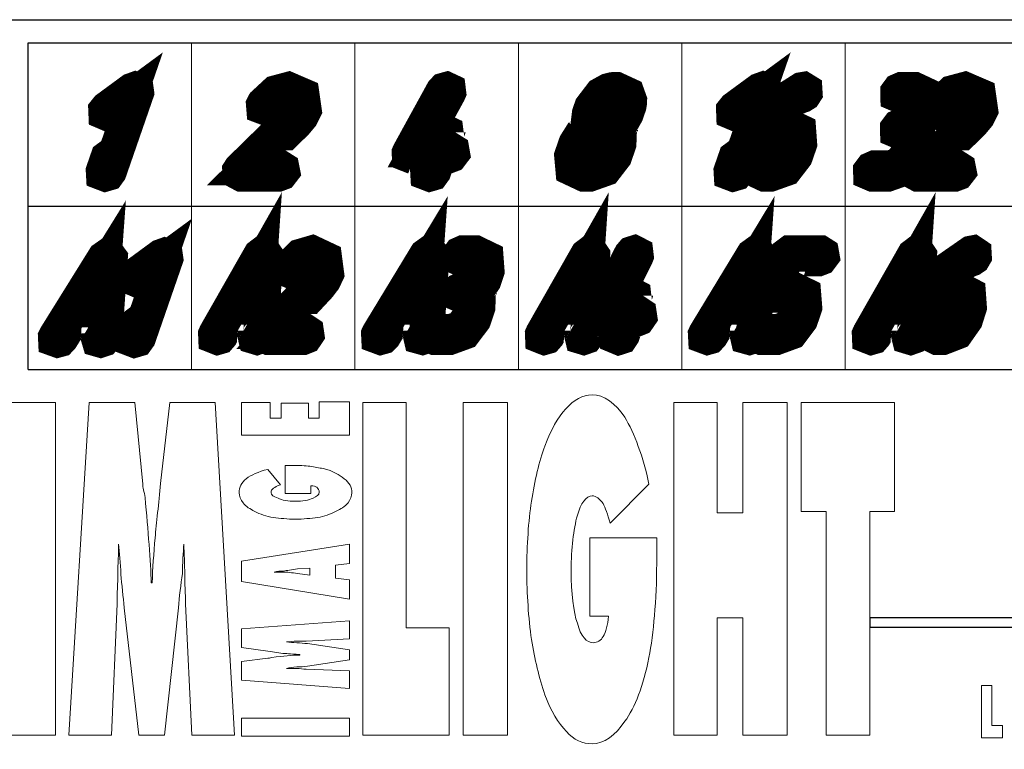
# Model space of a CAD drawing. Units: millimetres. Extents: x 0 to 594, y 0 to 420.
# Drawn here: x 482 to 490, y 281 to 288 of the extents above; entities that cross this region are included whole.
import ezdxf

# ---------------------------------------------------------------- set-up
doc = ezdxf.new("R2010")
doc.units = ezdxf.units.MM
for name, pattern in [('K5LT32768', [0]), ('K5LT_BASIC', [0]), ('K5LT_THIN', [0])]:
    doc.linetypes.add(name, pattern=pattern)
doc.layers.add('Системный слой', color=7, linetype='Continuous')
doc.styles.add('KDIMTEXTSTYLE', font='GOST_AU.SHX', dxfattribs={"width": 0.96, "oblique": 15, "height": 5})
doc.dimstyles.new('KDIMSTYLE (0.50)', dxfattribs={"dimtxt": 5, "dimasz": 1, "dimexe": 2, "dimexo": 0, "dimgap": 1, "dimtad": 1, "dimlfac": 2, "dimtxsty": 'KDIMTEXTSTYLE', "dimsah": 1, "dimcen": 0, "dimdle": 1, "dimadec": 0, "dimazin": 0, "dimtfac": 0.667, "dimtmove": 0, "dimatfit": 3, "dimfxl": 0, "dimtvp": 1, "dimtolj": 1, "dimtzin": 0, "dimarcsym": 0})

# ---------------------------------------------------------------- blocks, each defined once
blk = doc.blocks.new('U112')
at = {"layer": 'Системный слой', "color": 5, "linetype": 'K5LT_BASIC', "lineweight": 30, "true_color": 0x0000ff}
for p, q in [((497.9491, 282.4811), (488.8833, 282.4811)), ((488.8833, 282.4811), (488.8833, 282.4014)), ((497.9491, 282.4014), (497.9491, 282.4811)), ((488.8833, 282.4014), (497.9491, 282.4014))]:
    blk.add_line(p, q, dxfattribs=at)
blk = doc.blocks.new('KDIMARROW_01')
at = {"layer": 'Системный слой'}
blk.add_hatch(color=0, dxfattribs=at).paths.add_polyline_path([(0, 0), (-5, 0.6583), (-4.5, 0), (-5, -0.6583)])
at = {"layer": 'Системный слой', "color": 0, "linetype": 'K5LT_THIN', "lineweight": 18}
for p, q in [((110.2878, 283.8848), (109.7878, 283.8848)), ((-4.5, 0), (-5, 0.6583)), ((-5, 0.6583), (0, 0)), ((0, 0), (-5, -0.6583)), ((-5, -0.6583), (-4.5, 0))]:
    blk.add_line(p, q, dxfattribs=at)

msp = doc.modelspace()

# ---------------------------------------------------------------- linework, layer by layer
at = {"layer": 'Системный слой', "color": 5, "linetype": 'K5LT_BASIC', "lineweight": 30, "true_color": 0x0000ff}
for p, q in [((472.3462, 287.6062), (498.933, 287.6062)), ((481.6734, 287.4088), (495.9534, 287.4088)), ((481.6734, 284.6088), (481.6734, 287.4088)), ((481.6734, 286.0088), (495.9534, 286.0088)), ((481.6734, 284.6088), (495.9534, 284.6088))]:
    msp.add_line(p, q, dxfattribs=at)
at = {"layer": 'Системный слой', "color": 7, "linetype": 'K5LT_THIN', "lineweight": 18}
for p, q in [((483.0734, 284.6088), (483.0734, 287.4088)), ((484.4734, 284.6088), (484.4734, 287.4088)), ((485.8734, 284.6088), (485.8734, 287.4088)), ((487.2734, 284.6088), (487.2734, 287.4088)), ((488.6734, 284.6088), (488.6734, 287.4088))]:
    msp.add_line(p, q, dxfattribs=at)
at = {"layer": 'Системный слой', "color": 5, "linetype": 'K5LT_BASIC', "true_color": 0x0000ff, "const_width": 0.3}
for points in [[(482.3705, 286.3098), (482.3563, 286.2901), (482.3352, 286.2839), (482.319, 286.2901), (482.3179, 286.3098), (482.5292, 286.9204), (482.3777, 286.8091), (482.3571, 286.8014), (482.3401, 286.8086), (482.3393, 286.8278), (482.3534, 286.8454), (482.5648, 287.0008), (482.5852, 287.0081), (482.6009, 287.0005), (482.6034, 286.9827)], [(487.7482, 286.3098), (487.734, 286.2901), (487.713, 286.2839), (487.6967, 286.2901), (487.6956, 286.3098), (487.9069, 286.9204), (487.7555, 286.8091), (487.7349, 286.8014), (487.7178, 286.8086), (487.7171, 286.8278), (487.7311, 286.8454), (487.9426, 287.0008), (487.963, 287.0081), (487.9786, 287.0005), (487.9811, 286.9827)], [(483.8178, 286.2841), (483.5028, 286.2841), (483.4872, 286.2924), (483.4866, 286.312), (483.4946, 286.3244), (483.9331, 286.7543), (483.9511, 286.7745), (483.9653, 286.7926), (483.9849, 286.8309), (483.9722, 286.9193), (483.9364, 286.9457), (483.8879, 286.956), (483.8127, 286.936), (483.7387, 286.8681), (483.7254, 286.8557), (483.709, 286.851), (483.6919, 286.8575), (483.6904, 286.8764), (483.6952, 286.8857), (483.797, 286.9802), (483.9033, 287.0086), (484.0207, 286.958), (484.0389, 286.8308), (484.0135, 286.7805), (483.9671, 286.7253), (483.5702, 286.336), (483.8357, 286.336), (483.8497, 286.3271), (483.8531, 286.31), (483.8394, 286.2922)], [(485.2116, 286.4908), (485.291, 286.4908), (485.3053, 286.4819), (485.3083, 286.4649), (485.2949, 286.4471), (485.273, 286.4389), (485.1937, 286.4389), (485.149, 286.3097), (485.1348, 286.2901), (485.1137, 286.2839), (485.0975, 286.2901), (485.0964, 286.3097), (485.1411, 286.4389), (484.9564, 286.4389), (484.9393, 286.4456), (484.9386, 286.4638), (484.9413, 286.47), (485.2259, 286.9879), (485.2402, 287.0035), (485.2584, 287.0086), (485.2742, 287.0012), (485.2764, 286.9833), (485.2739, 286.9776), (485.0064, 286.4908), (485.159, 286.4908), (485.2039, 286.6205), (485.2171, 286.6375), (485.2392, 286.6464), (485.2542, 286.639), (485.2565, 286.6205)], [(486.699, 286.4394), (486.6142, 286.3293), (486.4872, 286.2841), (486.4345, 286.2841), (486.3401, 286.3285), (486.3301, 286.4394), (486.3659, 286.5429), (486.4134, 286.6182), (486.498, 286.6806), (486.4734, 286.733), (486.4821, 286.8015), (486.5004, 286.8545), (486.584, 286.964), (486.6462, 286.9982), (486.6767, 287.006), (486.6944, 287.0086), (486.7107, 287.0086), (486.8082, 286.9636), (486.826, 286.9139), (486.8245, 286.8865), (486.8214, 286.8699), (486.8158, 286.8539), (486.7976, 286.8011), (486.7594, 286.733), (486.6973, 286.6805), (486.7379, 286.6241), (486.7348, 286.5429)], [(486.745, 286.8011), (486.7632, 286.8539), (486.7572, 286.9264), (486.6942, 286.9568), (486.609, 286.9264), (486.5528, 286.8539), (486.5346, 286.8011), (486.5393, 286.7279), (486.6036, 286.6982), (486.6875, 286.7271)], [(487.9579, 286.6694), (488.0826, 286.8669), (488.3021, 287.0066), (488.3139, 287.0086), (488.3283, 286.9997), (488.3294, 286.9818), (488.3209, 286.9686), (488.3042, 286.958), (488.2929, 286.9544), (488.2794, 286.9492), (488.2533, 286.9379), (488.2046, 286.9105), (488.1171, 286.8397), (488.0594, 286.7701), (488.0204, 286.6982), (488.1781, 286.6982), (488.2749, 286.653), (488.283, 286.5429), (488.2472, 286.4394), (488.1623, 286.3293), (488.0353, 286.2841), (487.9826, 286.2841), (487.8882, 286.3285), (487.8782, 286.4392)], [(489.2503, 286.6806), (489.2908, 286.6249), (489.2878, 286.5429), (489.252, 286.4394), (489.1671, 286.3293), (489.0401, 286.2841), (488.9082, 286.2841), (488.8912, 286.2914), (488.8909, 286.31), (488.9026, 286.3256), (488.9262, 286.336), (489.0581, 286.336), (489.1427, 286.3656), (489.1994, 286.4394), (489.2352, 286.5429), (489.2293, 286.616), (489.1653, 286.6464), (489.1388, 286.6464), (489.1218, 286.6536), (489.1214, 286.6723), (489.133, 286.6878), (489.1568, 286.6982), (489.2412, 286.7279), (489.2981, 286.8016), (489.316, 286.8534), (489.3101, 286.9264), (489.2462, 286.9568), (489.141, 286.9568), (489.1241, 286.964), (489.1237, 286.9827), (489.1352, 286.9983), (489.159, 287.0086), (489.2642, 287.0086), (489.3605, 286.9634), (489.3686, 286.8534), (489.3507, 286.8017), (489.3448, 286.7846), (489.3412, 286.7742), (489.3344, 286.7639), (489.3129, 286.7344)], [(489.6123, 286.2841), (489.2972, 286.2841), (489.2817, 286.2924), (489.2811, 286.312), (489.2891, 286.3244), (489.7275, 286.7543), (489.7456, 286.7745), (489.7598, 286.7926), (489.7794, 286.8309), (489.7667, 286.9193), (489.7309, 286.9457), (489.6823, 286.956), (489.6072, 286.936), (489.5332, 286.8681), (489.5199, 286.8557), (489.5035, 286.851), (489.4864, 286.8575), (489.4848, 286.8764), (489.4896, 286.8857), (489.5914, 286.9802), (489.6978, 287.0086), (489.8152, 286.958), (489.8334, 286.8308), (489.8079, 286.7805), (489.7616, 286.7253), (489.3647, 286.336), (489.6302, 286.336), (489.6442, 286.3271), (489.6476, 286.31), (489.6338, 286.2922)], [(486.6464, 286.4394), (486.6823, 286.5429), (486.6764, 286.616), (486.6126, 286.6464), (486.5598, 286.6464), (486.4742, 286.616), (486.4185, 286.5429), (486.3827, 286.4394), (486.389, 286.3663), (486.4524, 286.336), (486.5051, 286.336), (486.5897, 286.3656)], [(488.0025, 286.6464), (487.9309, 286.4394), (487.9371, 286.3663), (488.0006, 286.336), (488.0533, 286.336), (488.1379, 286.3656), (488.1946, 286.4394), (488.2304, 286.5429), (488.2246, 286.616), (488.1607, 286.6464)], [(483.632, 285.1432), (483.6547, 285.4841), (483.4614, 285.1432)], [(485.0508, 285.1432), (485.0749, 285.4841), (484.8691, 285.1432)], [(486.432, 285.1432), (486.4547, 285.4841), (486.2614, 285.1432)], [(487.8508, 285.1432), (487.8749, 285.4841), (487.6691, 285.1432)], [(489.232, 285.1432), (489.2547, 285.4841), (489.0614, 285.1432)], [(482.2931, 285.1197), (482.3178, 285.4606), (482.1066, 285.1197)], [(482.6205, 284.8863), (482.6063, 284.8666), (482.5852, 284.8604), (482.569, 284.8666), (482.5679, 284.8863), (482.7792, 285.4968), (482.6278, 285.3856), (482.6072, 285.3779), (482.5901, 285.3851), (482.5894, 285.4043), (482.6034, 285.4219), (482.8148, 285.5773), (482.8353, 285.5846), (482.8509, 285.577), (482.8534, 285.5592)], [(482.0745, 285.068), (481.9579, 284.8802), (481.9441, 284.8658), (481.9265, 284.8611), (481.9093, 284.8673), (481.9084, 284.8864), (481.9119, 284.8937), (482.3273, 285.561), (482.3606, 285.5843), (482.3778, 285.561), (482.3313, 284.8937), (482.3296, 284.8859), (482.3149, 284.8678), (482.2942, 284.8611), (482.2805, 284.865), (482.276, 284.8802), (482.2894, 285.068)], [(483.432, 285.0915), (483.3252, 284.9037), (483.3127, 284.8893), (483.2965, 284.8846), (483.2808, 284.8908), (483.28, 284.91), (483.2832, 284.9172), (483.6633, 285.5845), (483.6938, 285.6078), (483.7096, 285.5845), (483.667, 284.9172), (483.6655, 284.9094), (483.652, 284.8913), (483.633, 284.8846), (483.6201, 284.8885), (483.6164, 284.9037), (483.6287, 285.0915)], [(484.0289, 284.8841), (483.7406, 284.8841), (483.7263, 284.8924), (483.7258, 284.912), (483.7331, 284.9244), (484.1339, 285.3538), (484.1504, 285.3739), (484.1634, 285.392), (484.1813, 285.4302), (484.1697, 285.5186), (484.1365, 285.5449), (484.0926, 285.5553), (484.0239, 285.5353), (483.9564, 285.468), (483.9443, 285.4557), (483.9293, 285.451), (483.9135, 285.4575), (483.9122, 285.4762), (483.9166, 285.4855), (484.0096, 285.5796), (484.1068, 285.6079), (484.2143, 285.5573), (484.2309, 285.4302), (484.2076, 285.3805), (484.1653, 285.3249), (483.8023, 284.936), (484.0453, 284.936), (484.0587, 284.9271), (484.0612, 284.91), (484.0491, 284.8922)], [(484.8378, 285.0915), (484.7242, 284.9037), (484.7103, 284.8893), (484.6936, 284.8846), (484.677, 284.8908), (484.676, 284.91), (484.6794, 284.9172), (485.0841, 285.5845), (485.1166, 285.6078), (485.1334, 285.5845), (485.088, 284.9172), (485.0864, 284.9094), (485.0721, 284.8913), (485.0519, 284.8846), (485.0377, 284.8885), (485.0342, 284.9037), (485.0472, 285.0915)], [(485.49, 285.2806), (485.5297, 285.2249), (485.5266, 285.1429), (485.4916, 285.0394), (485.4089, 284.9293), (485.2852, 284.8841), (485.1568, 284.8841), (485.1402, 284.8914), (485.1398, 284.91), (485.1511, 284.9256), (485.1743, 284.936), (485.3028, 284.936), (485.3852, 284.9656), (485.4405, 285.0394), (485.4754, 285.1429), (485.4696, 285.216), (485.407, 285.2464), (485.3812, 285.2464), (485.3646, 285.2536), (485.3642, 285.2723), (485.3756, 285.2878), (485.3987, 285.2982), (485.4815, 285.3279), (485.5368, 285.4016), (485.5542, 285.4534), (485.5489, 285.5264), (485.4859, 285.5568), (485.3835, 285.5568), (485.367, 285.564), (485.3667, 285.5827), (485.3778, 285.5983), (485.401, 285.6086), (485.5034, 285.6086), (485.5971, 285.5634), (485.6053, 285.4534), (485.5879, 285.4017), (485.5821, 285.3846), (485.5786, 285.3742), (485.572, 285.3639), (485.5511, 285.3344)], [(486.232, 285.0915), (486.1252, 284.9037), (486.1127, 284.8893), (486.0965, 284.8846), (486.0808, 284.8908), (486.08, 284.91), (486.0832, 284.9172), (486.4633, 285.5845), (486.4938, 285.6078), (486.5096, 285.5845), (486.467, 284.9172), (486.4655, 284.9094), (486.452, 284.8913), (486.433, 284.8846), (486.4201, 284.8885), (486.4164, 284.9037), (486.4287, 285.0915)], [(486.8234, 285.0908), (486.8965, 285.0908), (486.9098, 285.0819), (486.9124, 285.0649), (486.9002, 285.0471), (486.88, 285.0389), (486.807, 285.0389), (486.7661, 284.9097), (486.7531, 284.8901), (486.7338, 284.8839), (486.7189, 284.8901), (486.7179, 284.9097), (486.7588, 285.0389), (486.5904, 285.0389), (486.575, 285.0456), (486.5742, 285.0638), (486.5766, 285.07), (486.8368, 285.5872), (486.85, 285.6027), (486.8665, 285.6079), (486.8809, 285.6005), (486.8831, 285.5825), (486.8808, 285.5769), (486.6362, 285.0908), (486.7753, 285.0908), (486.8163, 285.2205), (486.8283, 285.2375), (486.8486, 285.2464), (486.8624, 285.239), (486.8645, 285.2205)], [(487.6378, 285.0915), (487.5242, 284.9037), (487.5103, 284.8893), (487.4936, 284.8846), (487.477, 284.8908), (487.476, 284.91), (487.4794, 284.9172), (487.8841, 285.5845), (487.9166, 285.6078), (487.9334, 285.5845), (487.888, 284.9172), (487.8864, 284.9094), (487.8721, 284.8913), (487.8519, 284.8846), (487.8377, 284.8885), (487.8342, 284.9037), (487.8472, 285.0915)], [(488.2916, 285.0393), (488.2089, 284.9293), (488.0857, 284.8841), (487.9568, 284.8841), (487.9402, 284.8914), (487.9398, 284.91), (487.9511, 284.9256), (487.9743, 284.936), (488.1033, 284.936), (488.1852, 284.9656), (488.2405, 285.0393), (488.2754, 285.1427), (488.2696, 285.2152), (488.2078, 285.2456), (488.0787, 285.2456), (488.0617, 285.2715), (488.1667, 285.5827), (488.2011, 285.6086), (488.4579, 285.6086), (488.4719, 285.5997), (488.4749, 285.5827), (488.4615, 285.5649), (488.4404, 285.5568), (488.209, 285.5568), (488.1216, 285.2975), (488.225, 285.2975), (488.3178, 285.2515), (488.3265, 285.1428)], [(489.032, 285.0915), (488.9252, 284.9037), (488.9127, 284.8893), (488.8965, 284.8846), (488.8808, 284.8908), (488.88, 284.91), (488.8832, 284.9172), (489.2633, 285.5845), (489.2938, 285.6078), (489.3096, 285.5845), (489.267, 284.9172), (489.2655, 284.9094), (489.252, 284.8913), (489.233, 284.8846), (489.2201, 284.8885), (489.2164, 284.9037), (489.2287, 285.0915)], [(489.4391, 285.269), (489.5532, 285.4663), (489.7541, 285.6058), (489.7648, 285.6079), (489.778, 285.599), (489.779, 285.5811), (489.7713, 285.5679), (489.756, 285.5574), (489.7456, 285.5538), (489.7333, 285.5486), (489.7094, 285.5373), (489.6649, 285.51), (489.5848, 285.4394), (489.532, 285.3693), (489.4965, 285.2982), (489.6409, 285.2982), (489.7291, 285.253), (489.737, 285.1429), (489.7042, 285.0394), (489.6268, 284.9293), (489.5102, 284.8841), (489.462, 284.8841), (489.3757, 284.9285), (489.3663, 285.0391)], [(489.4801, 285.2464), (489.4145, 285.0394), (489.4202, 284.9663), (489.4784, 284.936), (489.5267, 284.936), (489.6039, 284.9656), (489.656, 285.0394), (489.6888, 285.1429), (489.6839, 285.216), (489.625, 285.2464)]]:
    msp.add_lwpolyline(points, close=True, dxfattribs=at)
at = {"layer": 'Системный слой', "color": 250, "linetype": 'K5LT32768', "lineweight": 18, "true_color": 0x333333}
for points, knots in [([(481.5301, 281.4754), (481.5301, 281.4754), (481.5301, 284.326), (481.5301, 284.326), (481.9098, 284.326), (481.9098, 284.326), (481.9098, 281.4754), (481.9098, 281.4754), (481.5301, 281.4754), (481.5301, 281.4754)], [0, 0, 0, 0, 0.25, 0.25, 0.5, 0.5, 0.75, 0.75, 1, 1, 1, 1]), ([(483.0754, 281.4754), (483.0754, 281.4754), (483.0221, 282.601), (483.0221, 282.601), (483.0221, 282.6876), (483.0154, 282.7808), (483.0154, 282.8541), (483.0154, 282.934), (483.0088, 283.0339), (483.0088, 283.1138), (483.0021, 283.0406), (482.9954, 282.9473), (482.9954, 282.8607), (482.9821, 282.7675), (482.9688, 282.6609), (482.9621, 282.5677), (482.9621, 282.5677), (482.8422, 281.4754), (482.8422, 281.4754), (482.6224, 281.4754), (482.6224, 281.4754), (482.4959, 282.5677), (482.4959, 282.5677), (482.4892, 282.6609), (482.4759, 282.7675), (482.4692, 282.8541), (482.4626, 282.9473), (482.4559, 283.0406), (482.4493, 283.1138), (482.4493, 283.0339), (482.4426, 282.934), (482.4426, 282.8607), (482.4426, 282.7808), (482.4359, 282.6876), (482.4359, 282.601), (482.4359, 282.601), (482.3893, 281.4754), (482.3893, 281.4754), (482.023, 281.4754), (482.023, 281.4754), (482.1962, 284.326), (482.1962, 284.326), (482.5891, 284.326), (482.5891, 284.326), (482.6557, 283.6267), (482.6557, 283.6267), (482.6557, 283.6), (482.6691, 283.5601), (482.6757, 283.5135), (482.7024, 283.2271), (482.7223, 282.9673), (482.729, 282.7808), (482.729, 282.7808), (482.7357, 282.7808), (482.7357, 282.7808), (482.7423, 282.9007), (482.749, 283.0339), (482.7623, 283.1671), (482.769, 283.2937), (482.7956, 283.4602), (482.8089, 283.6333), (482.8089, 283.6333), (482.8889, 284.326), (482.8889, 284.326), (483.2752, 284.326), (483.2752, 284.326), (483.4417, 281.4754), (483.4417, 281.4754), (483.0754, 281.4754), (483.0754, 281.4754)], [0, 0, 0, 0, 0.038462, 0.038462, 0.038462, 0.076923, 0.076923, 0.076923, 0.115385, 0.115385, 0.115385, 0.153846, 0.153846, 0.153846, 0.192308, 0.192308, 0.192308, 0.230769, 0.230769, 0.269231, 0.269231, 0.307692, 0.307692, 0.307692, 0.346154, 0.346154, 0.346154, 0.384615, 0.384615, 0.384615, 0.423077, 0.423077, 0.423077, 0.461538, 0.461538, 0.461538, 0.5, 0.5, 0.538462, 0.538462, 0.576923, 0.576923, 0.615385, 0.615385, 0.653846, 0.653846, 0.653846, 0.692308, 0.692308, 0.692308, 0.730769, 0.730769, 0.730769, 0.769231, 0.769231, 0.769231, 0.807692, 0.807692, 0.807692, 0.846154, 0.846154, 0.846154, 0.884615, 0.884615, 0.923077, 0.923077, 0.961538, 0.961538, 1, 1, 1, 1]), ([(484.4274, 284.0463), (484.4274, 284.0463), (483.5016, 284.0463), (483.5016, 284.0463), (483.5016, 284.326), (483.5016, 284.326), (483.7481, 284.326), (483.7481, 284.326), (483.7481, 284.1928), (483.7481, 284.1928), (483.8413, 284.1928), (483.8413, 284.1928), (483.8413, 284.3194), (483.8413, 284.3194), (484.0744, 284.3194), (484.0744, 284.3194), (484.0744, 284.1928), (484.0744, 284.1928), (484.1677, 284.1928), (484.1677, 284.1928), (484.1677, 284.3327), (484.1677, 284.3327), (484.4274, 284.3327), (484.4274, 284.3327), (484.4274, 284.0463), (484.4274, 284.0463)], [0, 0, 0, 0, 0.083333, 0.083333, 0.166667, 0.166667, 0.25, 0.25, 0.333333, 0.333333, 0.416667, 0.416667, 0.5, 0.5, 0.583333, 0.583333, 0.666667, 0.666667, 0.75, 0.75, 0.833333, 0.833333, 0.916667, 0.916667, 1, 1, 1, 1]), ([(484.5406, 281.4754), (484.5406, 281.4754), (484.5406, 284.326), (484.5406, 284.326), (484.9136, 284.326), (484.9136, 284.326), (484.9136, 282.3945), (484.9136, 282.3945), (485.28, 282.3945), (485.28, 282.3945), (485.28, 281.4754), (485.28, 281.4754), (484.5406, 281.4754), (484.5406, 281.4754)], [0, 0, 0, 0, 0.166667, 0.166667, 0.333333, 0.333333, 0.5, 0.5, 0.666667, 0.666667, 0.833333, 0.833333, 1, 1, 1, 1]), ([(485.3998, 281.4754), (485.3998, 281.4754), (485.3998, 284.326), (485.3998, 284.326), (485.7795, 284.326), (485.7795, 284.326), (485.7795, 281.4754), (485.7795, 281.4754), (485.3998, 281.4754), (485.3998, 281.4754)], [0, 0, 0, 0, 0.25, 0.25, 0.5, 0.5, 0.75, 0.75, 1, 1, 1, 1]), ([(486.6454, 282.4944), (486.6454, 282.4944), (486.4855, 282.4944), (486.4855, 282.4944), (486.4855, 283.1671), (486.4855, 283.1671), (487.0583, 283.1671), (487.0583, 283.1671), (487.0583, 283.1072), (487.0583, 283.0605), (487.0583, 283.0339), (487.0583, 283.0073), (487.0583, 282.9673), (487.0583, 282.9473), (487.0583, 282.7941), (487.0516, 282.6409), (487.0383, 282.5011), (487.0317, 282.3745), (487.0117, 282.2413), (486.9917, 282.1414), (486.9451, 281.9016), (486.8718, 281.7085), (486.7852, 281.5953), (486.7053, 281.4754), (486.6054, 281.4021), (486.5055, 281.4021), (486.4256, 281.4021), (486.3456, 281.4354), (486.2857, 281.5087), (486.2124, 281.5753), (486.1525, 281.6885), (486.0992, 281.8217), (486.0526, 281.9682), (486.0126, 282.1281), (485.986, 282.2946), (485.9593, 282.4811), (485.946, 282.6876), (485.946, 282.8874), (485.946, 283.1072), (485.9593, 283.307), (485.986, 283.4802), (486.0126, 283.6533), (486.0526, 283.8265), (486.0992, 283.953), (486.1525, 284.0929), (486.2124, 284.1995), (486.279, 284.2728), (486.3456, 284.346), (486.4256, 284.3926), (486.5055, 284.3926), (486.6054, 284.3926), (486.7053, 284.3194), (486.7852, 284.1995), (486.8651, 284.0663), (486.9451, 283.8598), (486.9917, 283.6267), (486.9917, 283.6267), (486.6587, 283.2937), (486.6587, 283.2937), (486.6387, 283.3669), (486.6187, 283.4269), (486.5987, 283.4602), (486.5721, 283.5001), (486.5388, 283.5268), (486.5055, 283.5268), (486.4589, 283.5268), (486.4056, 283.4602), (486.3789, 283.3603), (486.3456, 283.2337), (486.3257, 283.0805), (486.3257, 282.6942), (486.3456, 282.5277), (486.3789, 282.4345), (486.4056, 282.3212), (486.4589, 282.2679), (486.5188, 282.2679), (486.5455, 282.2679), (486.5854, 282.2879), (486.5987, 282.3212), (486.6254, 282.3612), (486.6387, 282.4211), (486.6454, 282.4944)], [0, 0, 0, 0, 0.035714, 0.035714, 0.071429, 0.071429, 0.107143, 0.107143, 0.107143, 0.142857, 0.142857, 0.142857, 0.178571, 0.178571, 0.178571, 0.214286, 0.214286, 0.214286, 0.25, 0.25, 0.25, 0.285714, 0.285714, 0.285714, 0.321429, 0.321429, 0.321429, 0.357143, 0.357143, 0.357143, 0.392857, 0.392857, 0.392857, 0.428571, 0.428571, 0.428571, 0.464286, 0.464286, 0.464286, 0.5, 0.5, 0.5, 0.535714, 0.535714, 0.535714, 0.571429, 0.571429, 0.571429, 0.607143, 0.607143, 0.607143, 0.642857, 0.642857, 0.642857, 0.678571, 0.678571, 0.678571, 0.714286, 0.714286, 0.714286, 0.75, 0.75, 0.75, 0.785714, 0.785714, 0.785714, 0.821429, 0.821429, 0.821429, 0.857143, 0.857143, 0.892857, 0.892857, 0.892857, 0.928571, 0.928571, 0.928571, 0.964286, 0.964286, 0.964286, 1, 1, 1, 1]), ([(487.2048, 281.4754), (487.2048, 281.4754), (487.2048, 284.326), (487.2048, 284.326), (487.5778, 284.326), (487.5778, 284.326), (487.5778, 283.3803), (487.5778, 283.3803), (487.7976, 283.3803), (487.7976, 283.3803), (487.7976, 284.326), (487.7976, 284.326), (488.1773, 284.326), (488.1773, 284.326), (488.1773, 281.4754), (488.1773, 281.4754), (487.7976, 281.4754), (487.7976, 281.4754), (487.7976, 282.4811), (487.7976, 282.4811), (487.5778, 282.4811), (487.5778, 282.4811), (487.5778, 281.4754), (487.5778, 281.4754), (487.2048, 281.4754), (487.2048, 281.4754)], [0, 0, 0, 0, 0.083333, 0.083333, 0.166667, 0.166667, 0.25, 0.25, 0.333333, 0.333333, 0.416667, 0.416667, 0.5, 0.5, 0.583333, 0.583333, 0.666667, 0.666667, 0.75, 0.75, 0.833333, 0.833333, 0.916667, 0.916667, 1, 1, 1, 1]), ([(488.5103, 281.4754), (488.5103, 281.4754), (488.5103, 283.3936), (488.5103, 283.3936), (488.2971, 283.3936), (488.2971, 283.3936), (488.2971, 284.326), (488.2971, 284.326), (489.0964, 284.326), (489.0964, 284.326), (489.0964, 283.3936), (489.0964, 283.3936), (488.8833, 283.3936), (488.8833, 283.3936), (488.8833, 281.4754), (488.8833, 281.4754), (488.5103, 281.4754), (488.5103, 281.4754)], [0, 0, 0, 0, 0.125, 0.125, 0.25, 0.25, 0.375, 0.375, 0.5, 0.5, 0.625, 0.625, 0.75, 0.75, 0.875, 0.875, 1, 1, 1, 1]), ([(484.0944, 283.6134), (484.0944, 283.6134), (484.0944, 283.5468), (484.0944, 283.5468), (483.8746, 283.5468), (483.8746, 283.5468), (483.8746, 283.7865), (483.8746, 283.7865), (483.8946, 283.7865), (483.9146, 283.7865), (483.9146, 283.7865), (483.9279, 283.7865), (483.9346, 283.7865), (483.9412, 283.7865), (483.9945, 283.7865), (484.0478, 283.7865), (484.0877, 283.7799), (484.1277, 283.7732), (484.1677, 283.7665), (484.201, 283.7599), (484.2875, 283.7399), (484.3408, 283.7066), (484.3808, 283.6733), (484.4274, 283.64), (484.4474, 283.6), (484.4474, 283.5534), (484.4474, 283.5268), (484.4341, 283.4935), (484.4141, 283.4668), (484.3875, 283.4335), (484.3541, 283.4136), (484.3075, 283.3936), (484.2609, 283.3669), (484.2143, 283.3536), (484.1543, 283.3403), (484.1011, 283.3336), (484.0278, 283.327), (483.8946, 283.327), (483.8346, 283.3336), (483.7747, 283.3403), (483.7148, 283.3536), (483.6615, 283.3669), (483.6148, 283.3936), (483.5749, 283.4136), (483.5416, 283.4335), (483.5149, 283.4668), (483.495, 283.4935), (483.4816, 283.5268), (483.4816, 283.5534), (483.4816, 283.6), (483.5016, 283.64), (483.5416, 283.6733), (483.5882, 283.7066), (483.6415, 283.7332), (483.7281, 283.7532), (483.7281, 283.7532), (483.8346, 283.62), (483.8346, 283.62), (483.808, 283.6134), (483.788, 283.6), (483.7747, 283.5934), (483.7614, 283.5801), (483.7547, 283.5734), (483.7547, 283.5334), (483.7747, 283.5201), (483.8147, 283.5068), (483.848, 283.4868), (483.9013, 283.4802), (483.9612, 283.4802), (484.0278, 283.4802), (484.0744, 283.4868), (484.1144, 283.5068), (484.1477, 283.5201), (484.1677, 283.5334), (484.1677, 283.5601), (484.1677, 283.5734), (484.161, 283.5867), (484.1477, 283.6), (484.1344, 283.6067), (484.121, 283.6134), (484.0944, 283.6134)], [0, 0, 0, 0, 0.035714, 0.035714, 0.071429, 0.071429, 0.107143, 0.107143, 0.107143, 0.142857, 0.142857, 0.142857, 0.178571, 0.178571, 0.178571, 0.214286, 0.214286, 0.214286, 0.25, 0.25, 0.25, 0.285714, 0.285714, 0.285714, 0.321429, 0.321429, 0.321429, 0.357143, 0.357143, 0.357143, 0.392857, 0.392857, 0.392857, 0.428571, 0.428571, 0.428571, 0.464286, 0.464286, 0.5, 0.5, 0.5, 0.535714, 0.535714, 0.535714, 0.571429, 0.571429, 0.571429, 0.607143, 0.607143, 0.607143, 0.642857, 0.642857, 0.642857, 0.678571, 0.678571, 0.678571, 0.714286, 0.714286, 0.714286, 0.75, 0.75, 0.75, 0.785714, 0.785714, 0.821429, 0.821429, 0.821429, 0.857143, 0.857143, 0.857143, 0.892857, 0.892857, 0.892857, 0.928571, 0.928571, 0.928571, 0.964286, 0.964286, 0.964286, 1, 1, 1, 1]), ([(484.4274, 282.6409), (484.4274, 282.6409), (483.5016, 282.7941), (483.5016, 282.7941), (483.5016, 282.9673), (483.5016, 282.9673), (484.4274, 283.1138), (484.4274, 283.1138), (484.4274, 282.9473), (484.4274, 282.9473), (484.3075, 282.934), (484.3075, 282.934), (484.3075, 282.8208), (484.3075, 282.8208), (484.4274, 282.8074), (484.4274, 282.8074), (484.4274, 282.6409), (484.4274, 282.6409)], [0, 0, 0, 0, 0.125, 0.125, 0.25, 0.25, 0.375, 0.375, 0.5, 0.5, 0.625, 0.625, 0.75, 0.75, 0.875, 0.875, 1, 1, 1, 1]), ([(484.0877, 282.8474), (484.0877, 282.8474), (484.0877, 282.9073), (484.0877, 282.9073), (483.9812, 282.9007), (483.9812, 282.9007), (483.9346, 282.894), (483.8879, 282.8874), (483.8613, 282.8807), (483.8346, 282.8807), (483.808, 282.8807), (483.7814, 282.874), (483.808, 282.874), (483.8346, 282.874), (483.8879, 282.874), (483.9346, 282.8674), (483.9812, 282.8607), (483.9812, 282.8607), (484.0877, 282.8474), (484.0877, 282.8474)], [0, 0, 0, 0, 0.142857, 0.142857, 0.285714, 0.285714, 0.285714, 0.428571, 0.428571, 0.428571, 0.571429, 0.571429, 0.571429, 0.714286, 0.714286, 0.857143, 0.857143, 0.857143, 1, 1, 1, 1]), ([(484.4274, 282.3012), (484.4274, 282.3012), (484.0544, 282.2813), (484.0544, 282.2813), (484.0278, 282.2813), (484.0012, 282.2813), (483.9479, 282.2813), (483.9146, 282.2746), (483.8879, 282.2746), (483.9146, 282.2746), (483.9412, 282.2679), (484.0078, 282.2679), (484.0345, 282.2613), (484.0678, 282.2613), (484.0678, 282.2613), (484.4274, 282.208), (484.4274, 282.208), (484.4274, 282.1214), (484.4274, 282.1214), (484.0678, 282.0681), (484.0678, 282.0681), (484.0345, 282.0615), (484.0078, 282.0615), (483.9745, 282.0615), (483.9412, 282.0548), (483.9146, 282.0548), (483.8879, 282.0481), (483.9146, 282.0481), (483.9479, 282.0481), (484.0012, 282.0481), (484.0278, 282.0415), (484.0544, 282.0415), (484.0544, 282.0415), (484.4274, 282.0282), (484.4274, 282.0282), (484.4274, 281.875), (484.4274, 281.875), (483.5016, 281.9482), (483.5016, 281.9482), (483.5016, 282.1081), (483.5016, 282.1081), (483.7281, 282.1347), (483.7281, 282.1347), (483.7347, 282.1347), (483.7481, 282.1347), (483.7614, 282.1414), (483.8613, 282.1547), (483.9346, 282.1614), (484.0012, 282.1614), (484.0012, 282.1614), (484.0012, 282.168), (484.0012, 282.168), (483.9612, 282.168), (483.9146, 282.1747), (483.8746, 282.1747), (483.828, 282.1814), (483.7814, 282.188), (483.7281, 282.1947), (483.7281, 282.1947), (483.5016, 282.228), (483.5016, 282.228), (483.5016, 282.3878), (483.5016, 282.3878), (484.4274, 282.4545), (484.4274, 282.4545), (484.4274, 282.3012), (484.4274, 282.3012)], [0, 0, 0, 0, 0.038462, 0.038462, 0.038462, 0.076923, 0.076923, 0.115385, 0.115385, 0.115385, 0.153846, 0.153846, 0.192308, 0.192308, 0.192308, 0.230769, 0.230769, 0.269231, 0.269231, 0.307692, 0.307692, 0.307692, 0.346154, 0.346154, 0.346154, 0.384615, 0.384615, 0.384615, 0.423077, 0.423077, 0.461538, 0.461538, 0.461538, 0.5, 0.5, 0.538462, 0.538462, 0.576923, 0.576923, 0.615385, 0.615385, 0.653846, 0.653846, 0.653846, 0.692308, 0.692308, 0.692308, 0.730769, 0.730769, 0.730769, 0.769231, 0.769231, 0.769231, 0.807692, 0.807692, 0.807692, 0.846154, 0.846154, 0.846154, 0.884615, 0.884615, 0.923077, 0.923077, 0.961538, 0.961538, 1, 1, 1, 1]), ([(489.8407, 281.9016), (489.8407, 281.9016), (489.9293, 281.9016), (489.9293, 281.9016), (489.9293, 281.5593), (489.9293, 281.5593), (490.0198, 281.5593), (490.0198, 281.5593), (490.0198, 281.4519), (490.0198, 281.4519), (489.8407, 281.4519), (489.8407, 281.4519), (489.8407, 281.9016), (489.8407, 281.9016)], [0, 0, 0, 0, 0.166667, 0.166667, 0.333333, 0.333333, 0.5, 0.5, 0.666667, 0.666667, 0.833333, 0.833333, 1, 1, 1, 1]), ([(484.4274, 281.4687), (484.4274, 281.4687), (483.5016, 281.4687), (483.5016, 281.4687), (483.5016, 281.6219), (483.5016, 281.6219), (484.4274, 281.6219), (484.4274, 281.6219), (484.4274, 281.4687), (484.4274, 281.4687)], [0, 0, 0, 0, 0.25, 0.25, 0.5, 0.5, 0.75, 0.75, 1, 1, 1, 1])]:
    msp.add_open_spline(points, degree=3, knots=knots, dxfattribs=at)

# ---------------------------------------------------------------- block references
at = {"layer": 'Системный слой'}
msp.add_blockref('U112', (0, 0), dxfattribs=at)

# ---------------------------------------------------------------- dimensions: what is measured, and where the dimension line sits
at = {"layer": 'Системный слой', "color": 7}
msp.add_linear_dim(base=(498.933, 245.2774), p1=(472.3462, 287.6062), p2=(498.933, 287.6062), location=(479.933, 245.2774), dimstyle='KDIMSTYLE (0.50)', override={"dimexo": 0, "dimpost": '\\H5.0;\\W0.965;\\Q15;<>', "dimblk1": 'KDIMARROW_01', "dimblk2": 'KDIMARROW_01', "dimse1": 0, "dimse2": 0, "dimclrt": 7, "dimtolj": 1}, dxfattribs=at).render()

doc.saveas('drawing.dxf')
